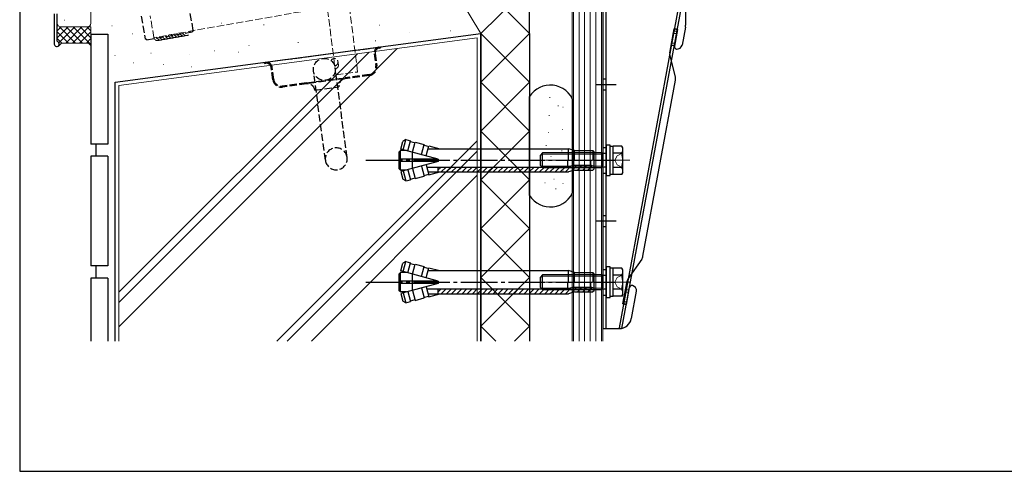
# Model space of a CAD drawing. Extents: x 105 to 1155, y 126 to 1688.
# Drawn here: x 105 to 509, y 126 to 311 of the extents above; entities that cross this region are included whole.
import ezdxf

# ---------------------------------------------------------------- set-up
doc = ezdxf.new("R2010")
doc.units = 0
doc.linetypes.add('YCENTER_1', pattern=[13, 10, -1, 1, -1])
doc.linetypes.add('YHIDDEN_1', pattern=[4, 3, -1])
for name, color, linetype, lineweight in [('YKK_11', 7, 'CONTINUOUS', 30), ('YKK_13', 4, 'CONTINUOUS', 30), ('YKK_ZWAK', 7, 'CONTINUOUS', 30), ('YSS_K', 3, 'CONTINUOUS', 13), ('YSS_KE', 3, 'CONTINUOUS', 30)]:
    doc.layers.add(name, color=color, linetype=linetype, lineweight=lineweight)

msp = doc.modelspace()

# ---------------------------------------------------------------- linework, layer by layer
at = {"layer": 'YKK_11', "linetype": 'ByBlock', "lineweight": -2, "ltscale": 0.5}
for p, q in [((119.2, 313.55), (119.2, 301.23)), ((120.4, 302.43), (120.4, 313.55)), ((120.59, 302.16), (120.4, 302.43))]:
    msp.add_line(p, q, dxfattribs=at)
msp.add_arc((120.2, 301.23), 1, 180, 67.3801, dxfattribs=at)
at = {"layer": 'YKK_13', "linetype": 'YHIDDEN_1'}
for p, q in [((176.23, 306.81), (174.58, 316.16)), ((154.88, 312.69), (156.53, 303.33)), ((157.11, 302.93), (156.53, 303.33)), ((157.11, 302.93), (175.82, 306.23)), ((176.23, 306.81), (175.82, 306.23)), ((205.91, 293.76), (252.5, 299.97)), ((252.5, 299.97), (252.99, 300.04)), ((252.55, 299.57), (253.04, 299.64)), ((252.99, 300.04), (253.04, 299.64)), ((250.43, 297.27), (251.11, 292.22)), ((250.83, 297.33), (251.5, 292.27)), ((205.41, 293.7), (205.91, 293.76)), ((205.46, 293.3), (205.41, 293.7)), ((205.46, 293.3), (205.96, 293.37)), ((208.88, 286.59), (208.21, 291.65)), ((209.28, 286.65), (208.6, 291.7)), ((239.35, 254.74), (234.47, 291.41)), ((222.67, 285.3), (238.53, 287.42)), ((238.58, 287.02), (222.72, 284.91)), ((230.43, 253.55), (225.55, 290.23)), ((248.44, 288.74), (238.53, 287.42)), ((248.5, 288.34), (238.58, 287.02)), ((222.67, 285.3), (212.76, 283.98)), ((222.72, 284.91), (212.81, 283.59)), ((226.09, 282.33), (236.01, 283.65))]:
    msp.add_line(p, q, dxfattribs=at)
at = {"layer": 'YKK_13', "ltscale": 1.5}
for p, q in [((344.2, 318.04), (344.2, 184.54)), ((375.37, 316.56), (350.93, 184.81)), ((376.35, 316.38), (351.91, 184.62)), ((345.7, 184.54), (345.7, 314.54)), ((378.2, 314.74), (378.2, 309)), ((373.43, 307.51), (371.73, 298.31)), ((373.43, 307.51), (374.91, 307.24)), ((374.91, 307.24), (373.63, 300.35)), ((374.91, 307.24), (373.92, 307.42)), ((378.12, 308.08), (376.76, 300.79)), ((373.35, 305.69), (374.33, 305.51)), ((373.53, 306.68), (374.52, 306.5)), ((372.44, 300.78), (373.42, 300.6)), ((372.62, 301.76), (373.6, 301.58)), ((374.06, 287.65), (371.76, 297.05)), ((349.7, 284.54), (341.2, 284.54)), ((345.7, 286.79), (344.2, 286.79)), ((360.7, 214.21), (374.09, 286.39)), ((345.7, 282.29), (344.2, 282.29)), ((344.2, 258.79), (345.7, 258.79)), ((340.7, 253.54), (349.2, 253.54)), ((344.2, 248.29), (345.7, 248.29)), ((345.7, 230.79), (344.2, 230.79)), ((349.7, 228.54), (341.2, 228.54)), ((345.7, 226.29), (344.2, 226.29)), ((360.22, 213.05), (354.71, 205.1)), ((344.2, 208.79), (345.7, 208.79)), ((340.7, 203.54), (349.2, 203.54)), ((352.51, 194.73), (354.22, 203.93)), ((344.2, 198.29), (345.7, 198.29)), ((353.67, 199.6), (354.66, 199.42)), ((353.85, 200.59), (354.84, 200.41)), ((353.99, 194.46), (355.27, 201.34)), ((355.96, 188.62), (358.03, 199.81)), ((352.51, 194.73), (353.99, 194.46)), ((352.76, 194.69), (353.74, 194.51)), ((352.94, 195.67), (353.93, 195.49)), ((353.99, 194.46), (353.01, 194.64)), ((344.2, 184.54), (351.04, 184.54)), ((350.93, 184.81), (351.91, 184.62))]:
    msp.add_line(p, q, dxfattribs=at)
at = {"layer": 'YKK_13', "linetype": 'Continuous', "ltscale": 0.5}
for p, q in [((261.37, 258.16), (262.22, 261.3)), ((263.44, 262.01), (262.22, 261.3)), ((262.34, 257.9), (263.44, 261.99)), ((263.44, 262.01), (265.37, 261.49)), ((264.27, 257.38), (265.37, 261.49)), ((265.29, 261.2), (267.23, 260.68)), ((266.2, 256.87), (267.3, 260.97)), ((267.3, 260.97), (270.97, 259.99)), ((269.87, 255.88), (270.97, 259.99)), ((270.9, 259.7), (272.83, 259.18)), ((271.81, 255.37), (272.91, 259.47)), ((272.91, 259.47), (277.33, 258.29)), ((260.7, 257.04), (261.2, 257.54)), ((260.7, 250.04), (260.7, 257.04)), ((261.2, 249.54), (261.2, 257.54)), ((263.7, 257.54), (261.2, 257.54)), ((276.7, 254.04), (261.37, 258.16)), ((266.2, 250.21), (266.2, 256.87)), ((272.59, 258.29), (330.2, 258.29)), ((330.2, 253.54), (330.2, 258.29)), ((332.7, 257.54), (330.2, 258.29)), ((332.7, 257.54), (340.2, 257.54)), ((332.7, 253.54), (332.7, 257.54)), ((340.2, 257.54), (340.2, 253.54)), ((340.7, 257.04), (340.2, 257.54)), ((340.7, 250.04), (340.7, 257.04)), ((276.7, 254.04), (260.7, 254.04)), ((276.7, 253.04), (260.7, 253.04)), ((276.7, 253.04), (261.37, 248.91)), ((269.87, 251.19), (270.97, 247.09)), ((271.81, 251.71), (272.91, 247.6)), ((272.05, 250.79), (329.91, 250.79)), ((276.7, 254.04), (276.7, 253.04)), ((276.7, 248.79), (276.7, 250.79)), ((277.88, 250.79), (276.7, 249.61)), ((280, 250.79), (278, 248.79)), ((282.12, 250.79), (280.12, 248.79)), ((284.24, 250.79), (282.24, 248.79)), ((286.37, 250.79), (284.37, 248.79)), ((288.49, 250.79), (286.49, 248.79)), ((290.61, 250.79), (288.61, 248.79)), ((292.73, 250.79), (290.73, 248.79)), ((294.85, 250.79), (292.85, 248.79)), ((296.97, 250.79), (294.97, 248.79)), ((299.09, 250.79), (297.09, 248.79)), ((301.21, 250.79), (299.21, 248.79)), ((303.34, 250.79), (301.34, 248.79)), ((305.46, 250.79), (303.46, 248.79)), ((307.58, 250.79), (305.58, 248.79)), ((309.7, 250.79), (307.7, 248.79)), ((311.82, 250.79), (309.82, 248.79)), ((313.94, 250.79), (311.94, 248.79)), ((316.06, 250.79), (314.06, 248.79)), ((318.19, 250.79), (316.19, 248.79)), ((320.31, 250.79), (318.31, 248.79)), ((322.43, 250.79), (320.43, 248.79)), ((324.55, 250.79), (322.55, 248.79)), ((326.67, 250.79), (324.67, 248.79)), ((328.79, 250.79), (326.79, 248.79)), ((331.34, 251.22), (328.91, 248.79)), ((329.91, 250.79), (329.91, 253.54)), ((332.41, 251.54), (329.91, 250.79)), ((333.78, 251.54), (331.39, 249.14)), ((332.41, 251.54), (332.41, 253.54)), ((332.41, 251.54), (339.2, 251.54)), ((335.91, 251.54), (333.91, 249.54)), ((338.03, 251.54), (336.03, 249.54)), ((339.91, 251.3), (338.15, 249.54)), ((339.2, 253.54), (339.2, 251.54)), ((340.7, 251.04), (339.2, 251.54)), ((261.2, 249.54), (260.7, 250.04)), ((263.7, 249.54), (261.2, 249.54)), ((261.37, 248.91), (262.22, 245.77)), ((262.34, 249.17), (263.44, 245.09)), ((264.27, 249.69), (265.37, 245.58)), ((266.2, 250.21), (267.3, 246.1)), ((267.3, 246.1), (270.97, 247.09)), ((270.9, 247.37), (272.83, 247.89)), ((272.59, 248.79), (330.2, 248.79)), ((272.91, 247.6), (277.33, 248.79)), ((332.7, 249.54), (330.2, 248.79)), ((332.7, 249.54), (340.2, 249.54)), ((340.7, 250.04), (340.2, 249.54)), ((263.44, 245.07), (262.22, 245.77)), ((263.44, 245.07), (265.37, 245.58)), ((265.29, 245.87), (267.23, 246.39)), ((261.37, 208.16), (262.22, 211.3)), ((263.44, 212.01), (262.22, 211.3)), ((262.34, 207.9), (263.44, 211.99)), ((263.44, 212.01), (265.37, 211.49)), ((264.27, 207.38), (265.37, 211.49)), ((265.29, 211.2), (267.23, 210.68)), ((266.2, 206.87), (267.3, 210.97)), ((267.3, 210.97), (270.97, 209.99)), ((260.7, 207.04), (261.2, 207.54)), ((260.7, 200.04), (260.7, 207.04)), ((261.2, 199.54), (261.2, 207.54)), ((263.7, 207.54), (261.2, 207.54)), ((276.7, 204.04), (261.37, 208.16)), ((266.2, 200.21), (266.2, 206.87)), ((269.87, 205.88), (270.97, 209.99)), ((270.9, 209.7), (272.83, 209.18)), ((271.81, 205.37), (272.91, 209.47)), ((272.59, 208.29), (330.2, 208.29)), ((272.91, 209.47), (277.33, 208.29)), ((330.2, 203.54), (330.2, 208.29)), ((332.7, 207.54), (330.2, 208.29)), ((332.7, 207.54), (340.2, 207.54)), ((332.7, 203.54), (332.7, 207.54)), ((340.2, 207.54), (340.2, 203.54)), ((340.7, 207.04), (340.2, 207.54)), ((340.7, 200.04), (340.7, 207.04)), ((276.7, 204.04), (260.7, 204.04)), ((276.7, 203.04), (260.7, 203.04)), ((276.7, 203.04), (261.37, 198.91)), ((276.7, 204.04), (276.7, 203.04)), ((329.91, 200.79), (329.91, 203.54)), ((332.41, 201.54), (332.41, 203.54)), ((339.2, 203.54), (339.2, 201.54)), ((261.2, 199.54), (260.7, 200.04)), ((263.7, 199.54), (261.2, 199.54)), ((261.37, 198.91), (262.22, 195.77)), ((262.34, 199.17), (263.44, 195.09)), ((264.27, 199.69), (265.37, 195.58)), ((266.2, 200.21), (267.3, 196.1)), ((269.87, 201.19), (270.97, 197.09)), ((271.81, 201.71), (272.91, 197.6)), ((272.05, 200.79), (329.91, 200.79)), ((272.59, 198.79), (330.2, 198.79)), ((272.91, 197.6), (277.33, 198.79)), ((276.7, 198.79), (276.7, 200.79)), ((277.88, 200.79), (276.7, 199.61)), ((280, 200.79), (278, 198.79)), ((282.12, 200.79), (280.12, 198.79)), ((284.24, 200.79), (282.24, 198.79)), ((286.37, 200.79), (284.37, 198.79)), ((288.49, 200.79), (286.49, 198.79)), ((290.61, 200.79), (288.61, 198.79)), ((292.73, 200.79), (290.73, 198.79)), ((294.85, 200.79), (292.85, 198.79)), ((296.97, 200.79), (294.97, 198.79)), ((299.09, 200.79), (297.09, 198.79)), ((301.21, 200.79), (299.21, 198.79)), ((303.34, 200.79), (301.34, 198.79)), ((305.46, 200.79), (303.46, 198.79)), ((307.58, 200.79), (305.58, 198.79)), ((309.7, 200.79), (307.7, 198.79)), ((311.82, 200.79), (309.82, 198.79)), ((313.94, 200.79), (311.94, 198.79)), ((316.06, 200.79), (314.06, 198.79)), ((318.19, 200.79), (316.19, 198.79)), ((320.31, 200.79), (318.31, 198.79)), ((322.43, 200.79), (320.43, 198.79)), ((324.55, 200.79), (322.55, 198.79)), ((326.67, 200.79), (324.67, 198.79)), ((328.79, 200.79), (326.79, 198.79)), ((331.34, 201.22), (328.91, 198.79)), ((332.41, 201.54), (329.91, 200.79)), ((332.7, 199.54), (330.2, 198.79)), ((333.78, 201.54), (331.39, 199.14)), ((332.41, 201.54), (339.2, 201.54)), ((332.7, 199.54), (340.2, 199.54)), ((335.91, 201.54), (333.91, 199.54)), ((338.03, 201.54), (336.03, 199.54)), ((339.91, 201.3), (338.15, 199.54)), ((340.7, 201.04), (339.2, 201.54)), ((340.7, 200.04), (340.2, 199.54)), ((263.44, 195.07), (262.22, 195.77)), ((263.44, 195.07), (265.37, 195.58)), ((265.29, 195.87), (267.23, 196.39)), ((267.3, 196.1), (270.97, 197.09)), ((270.9, 197.37), (272.83, 197.89))]:
    msp.add_line(p, q, dxfattribs=at)
at = {"layer": 'YKK_13', "linetype": 'Continuous', "lineweight": 30, "ltscale": 1.5}
for p, q in [((345.7, 259.79), (345.7, 247.29)), ((347.3, 259.79), (345.7, 259.79)), ((347.3, 247.29), (347.3, 259.79)), ((348.52, 259.24), (347.3, 259.24)), ((348.52, 247.76), (348.52, 259.31)), ((352.07, 259.31), (348.52, 259.31)), ((352.52, 258.54), (352.07, 259.31)), ((319.52, 256.54), (318.52, 255.54)), ((318.52, 255.54), (318.52, 251.54)), ((343.82, 256.54), (319.52, 256.54)), ((319.52, 250.54), (319.52, 256.54)), ((343.82, 250.54), (343.82, 256.54)), ((344.76, 256.34), (343.82, 256.54)), ((345.7, 256.34), (344.76, 256.34)), ((352.07, 256.42), (348.52, 256.42)), ((352.52, 248.54), (352.52, 258.54)), ((319.52, 250.54), (318.52, 251.54)), ((319.52, 250.54), (343.82, 250.54)), ((344.76, 250.74), (343.82, 250.54)), ((345.7, 250.74), (344.76, 250.74)), ((352.07, 250.65), (348.52, 250.65)), ((345.7, 247.29), (347.3, 247.29)), ((347.3, 247.84), (348.52, 247.84)), ((352.07, 247.76), (348.52, 247.76)), ((352.52, 248.54), (352.07, 247.76)), ((319.52, 206.54), (318.52, 205.54)), ((343.82, 206.54), (319.52, 206.54)), ((319.52, 200.54), (319.52, 206.54)), ((343.82, 200.54), (343.82, 206.54)), ((344.76, 206.34), (343.82, 206.54)), ((345.7, 206.34), (344.76, 206.34)), ((345.7, 209.79), (345.7, 197.29)), ((347.3, 209.79), (345.7, 209.79)), ((347.3, 197.29), (347.3, 209.79)), ((348.52, 209.24), (347.3, 209.24)), ((348.52, 197.76), (348.52, 209.31)), ((352.07, 209.31), (348.52, 209.31)), ((352.07, 206.42), (348.52, 206.42)), ((352.52, 208.54), (352.07, 209.31)), ((352.52, 198.54), (352.52, 208.54)), ((318.52, 205.54), (318.52, 201.54)), ((319.52, 200.54), (318.52, 201.54)), ((319.52, 200.54), (343.82, 200.54)), ((344.76, 200.74), (343.82, 200.54)), ((345.7, 200.74), (344.76, 200.74)), ((352.07, 200.65), (348.52, 200.65)), ((352.52, 198.54), (352.07, 197.76)), ((345.7, 197.29), (347.3, 197.29)), ((347.3, 197.84), (348.52, 197.84)), ((352.07, 197.76), (348.52, 197.76))]:
    msp.add_line(p, q, dxfattribs=at)
at = {"layer": 'YKK_13', "linetype": 'Continuous', "lineweight": 13, "ltscale": 1.5}
for p, q in [((318.98, 256), (343.82, 256)), ((344.76, 256.34), (343.82, 256)), ((318.98, 251.08), (343.82, 251.08)), ((344.76, 250.74), (343.82, 251.08)), ((344.76, 206.34), (343.82, 206)), ((318.98, 206), (343.82, 206)), ((318.98, 201.08), (343.82, 201.08)), ((344.76, 200.74), (343.82, 201.08))]:
    msp.add_line(p, q, dxfattribs=at)
at = {"layer": 'YKK_13', "linetype": 'YHIDDEN_1', "lineweight": 13, "ltscale": 1.5}
for p, q in [((350.16, 255.44), (349.15, 253.54)), ((352.52, 256.59), (350.16, 255.44)), ((350.16, 251.64), (349.15, 253.54)), ((352.52, 250.49), (350.16, 251.64)), ((352.52, 206.59), (350.16, 205.44)), ((350.16, 205.44), (349.15, 203.54)), ((350.16, 201.64), (349.15, 203.54)), ((352.52, 200.49), (350.16, 201.64))]:
    msp.add_line(p, q, dxfattribs=at)
at = {"layer": 'YKK_13', "linetype": 'YCENTER_1', "ltscale": 1.5}
for p, q in [((247.04, 253.54), (347.35, 253.54)), ((247.04, 203.54), (347.35, 203.54))]:
    msp.add_line(p, q, dxfattribs=at)
at = {"layer": 'YKK_13', "linetype": 'YCENTER_1', "lineweight": 13, "ltscale": 1.5}
for p, q in [((355.34, 253.54), (315.93, 253.54)), ((355.34, 203.54), (315.93, 203.54))]:
    msp.add_line(p, q, dxfattribs=at)
at = {"layer": 'YKK_13', "linetype": 'YHIDDEN_1'}
msp.add_circle((230.01, 290.82), 4.5, dxfattribs=at)
at = {"layer": 'YKK_13', "ltscale": 1.5}
for centre, radius, start, end in [((373.2, 309), 5, 349.492, 0), ((374.61, 300.17), 1, 169.492, 259.492), ((374.8, 301.15), 2, 259.492, 349.492), ((374.68, 297.76), 3, 169.492, 193.7197), ((371.14, 286.94), 3, 349.492, 13.7197), ((357.75, 214.76), 3, 325.2642, 349.492), ((357.17, 203.39), 3, 145.2642, 169.492), ((356.25, 201.16), 1, 79.492, 169.492), ((356.07, 200.18), 2, 349.492, 79.492), ((351.04, 189.54), 5, 270, 349.492)]:
    msp.add_arc(centre, radius, start, end, dxfattribs=at)
at = {"layer": 'YKK_13', "linetype": 'YHIDDEN_1'}
for centre, radius, start, end in [((252.81, 297.59), 2.4, 97.59, 187.59), ((252.81, 297.59), 2, 97.59, 187.59), ((206.22, 291.38), 2.4, 7.59, 97.59), ((206.22, 291.38), 2, 7.59, 97.59), ((248.03, 291.81), 3.1, 277.59, 7.59), ((248.03, 291.81), 3.5, 277.59, 7.59), ((238.98, 284.05), 3, 97.59, 187.59), ((212.35, 287.05), 3.5, 187.59, 277.59), ((212.35, 287.05), 3.1, 187.59, 277.59), ((223.12, 281.93), 3, 7.59, 97.59), ((234.89, 254.14), 4.5, 7.59, 187.59), ((234.89, 254.14), 4.5, 187.59, 7.59)]:
    msp.add_arc(centre, radius, start, end, dxfattribs=at)
at = {"layer": 'YKK_13', "linetype": 'Continuous', "lineweight": 30, "ltscale": 1.5}
for centre, radius, start, end in [((349.96, 257.87), 2.56, 325.6171, 34.3829), ((342.96, 253.54), 9.55, 342.4128, 17.5872), ((349.96, 249.21), 2.56, 325.6171, 34.3829), ((349.96, 207.87), 2.56, 325.6171, 34.3829), ((342.96, 203.54), 9.55, 342.4128, 17.5872), ((349.96, 199.21), 2.56, 325.6171, 34.3829)]:
    msp.add_arc(centre, radius, start, end, dxfattribs=at)
at = {"layer": 'YKK_ZWAK'}
for p, q in [((105, 1656), (105, 126)), ((105, 126), (1155, 126))]:
    msp.add_line(p, q, dxfattribs=at)
at = {"layer": 'YSS_K'}
for p, q in [((331.7, 375.5), (331.7, 179.42)), ((332.2, 375), (332.2, 179.42)), ((334.5, 375), (334.5, 179.42)), ((336.8, 375), (336.8, 179.42)), ((339.1, 375), (339.1, 179.42)), ((341.4, 375), (341.4, 179.42)), ((343.7, 179.42), (343.7, 375)), ((344.2, 179.42), (344.2, 375.5)), ((264.05, 355.68), (314.2, 305.53)), ((264.2, 355.54), (294.2, 305.53)), ((314.2, 325.53), (294.2, 305.53)), ((120.4, 309.74), (120.4, 312.97)), ((134.2, 314.87), (134.2, 309.74)), ((120.4, 306.64), (122.01, 308.24)), ((120.4, 303.81), (124.83, 308.24)), ((121.1, 301.68), (127.66, 308.24)), ((121.28, 308.24), (127.89, 301.63)), ((121.9, 308.24), (134.2, 308.24)), ((123.18, 311.03), (123.38, 311.03)), ((123.89, 301.63), (130.49, 308.24)), ((124.11, 308.24), (130.71, 301.63)), ((126.72, 301.63), (133.32, 308.24)), ((126.94, 308.24), (134.2, 300.98)), ((129.77, 308.24), (134.2, 303.8)), ((132.6, 308.24), (134.2, 306.63)), ((134.2, 308.24), (134.2, 300.63)), ((142.8, 308.68), (142.9, 308.68)), ((187.77, 309.83), (187.97, 309.83)), ((205.07, 309.12), (205.27, 309.12)), ((252.68, 308.9), (252.78, 308.9)), ((120.4, 306.29), (125.06, 301.63)), ((120.4, 303.46), (122.23, 301.63)), ((129.54, 301.63), (134.2, 306.29)), ((132.37, 301.63), (134.2, 303.46)), ((292.7, 303.82), (145.7, 284.22)), ((151.15, 305.47), (151.25, 305.47)), ((264.89, 305.9), (264.99, 305.9)), ((281.59, 306.62), (281.79, 306.62)), ((292.7, 303.76), (292.7, 179.42)), ((314.2, 305.53), (294.2, 285.54)), ((294.2, 305.53), (314.2, 285.54)), ((122.21, 301.63), (120.91, 300.33)), ((122.21, 301.63), (133.2, 301.63)), ((133.2, 301.63), (134.2, 300.63)), ((259.88, 299.44), (145.7, 185.27)), ((199.01, 300.56), (199.21, 300.56)), ((219.16, 301.81), (219.36, 301.81)), ((250.91, 302.52), (251.11, 302.52)), ((144.08, 296.48), (144.18, 296.48)), ((248.45, 297.92), (145.7, 195.17)), ((243.56, 297.27), (145.7, 199.41)), ((158.86, 297.55), (158.96, 297.55)), ((174.5, 296.91), (174.6, 296.91)), ((184.91, 298.42), (185.11, 298.42)), ((194.73, 297.88), (194.93, 297.88)), ((151.58, 293.49), (151.68, 293.49)), ((164, 292.84), (164.1, 292.84)), ((175.46, 291.82), (175.66, 291.82)), ((145.7, 284.22), (145.7, 179.42)), ((294.2, 285.54), (314.2, 265.54)), ((314.2, 285.54), (294.2, 265.54)), ((322.41, 279.27), (322.61, 279.27)), ((325.86, 275.83), (326.06, 275.83)), ((327.83, 275.34), (328.03, 275.34)), ((322.17, 271.89), (322.37, 271.89)), ((294.2, 265.54), (314.2, 245.54)), ((314.2, 265.54), (294.2, 245.54)), ((321.92, 265), (322.12, 265)), ((327.58, 266.23), (327.78, 266.23)), ((292.7, 261.56), (210.56, 179.42)), ((320.94, 259.59), (321.14, 259.59)), ((292.7, 257.31), (214.81, 179.42)), ((322.91, 255.16), (323.11, 255.16)), ((327.34, 257.37), (327.54, 257.37)), ((292.7, 247.42), (224.71, 179.42)), ((327.83, 249.25), (328.03, 249.25)), ((294.2, 245.54), (314.2, 225.54)), ((314.2, 245.54), (294.2, 225.54)), ((320.45, 244.33), (320.65, 244.33)), ((324.14, 245.81), (324.34, 245.81)), ((327.83, 244.09), (328.03, 244.09)), ((324.87, 241.87), (325.07, 241.87)), ((294.2, 225.54), (314.2, 205.54)), ((314.2, 225.54), (294.2, 205.54)), ((294.2, 205.54), (314.2, 185.55)), ((314.2, 205.54), (294.2, 185.55)), ((294.2, 185.55), (300.33, 179.42)), ((314.2, 185.55), (308.07, 179.42))]:
    msp.add_line(p, q, dxfattribs=at)
at = {"layer": 'YSS_K', "linetype": 'YHIDDEN_1'}
for p, q in [((234.71, 288.63), (228.07, 341.56)), ((243.64, 289.75), (237, 342.68)), ((251.88, 320.05), (160.09, 303.86)), ((160.09, 303.86), (158.53, 312.73)), ((234.71, 288.63), (243.64, 289.75))]:
    msp.add_line(p, q, dxfattribs=at)
at = {"layer": 'YSS_K'}
for centre, start, end in [((121.9, 309.74), 180, 270), ((132.7, 309.74), 270, 0)]:
    msp.add_arc(centre, 1.5, start, end, dxfattribs=at)
at = {"layer": 'YSS_K', "linetype": 'YHIDDEN_1'}
for centre, start, end in [((161.57, 304.12), 190.0001, 303.5783), ((162.75, 304.33), 190.0001, 303.5783), ((163.93, 304.54), 190.0001, 303.5783), ((165.11, 304.75), 190.0001, 303.5783), ((166.29, 304.96), 190.0001, 303.5783), ((167.48, 305.17), 190.0001, 303.5783), ((168.66, 305.37), 190.0001, 303.5783), ((169.84, 305.58), 190.0001, 303.5783), ((171.02, 305.79), 190.0001, 303.5783), ((172.2, 306), 190.0001, 303.5783), ((173.38, 306.21), 190.0001, 10.0001), ((234.11, 293.77), 278.4898, 155.4854), ((234.29, 292.58), 278.4898, 32.068)]:
    msp.add_arc(centre, 1.5, start, end, dxfattribs=at)
at = {"layer": 'YSS_KE'}
for p, q in [((314.2, 305.53), (314.2, 370.54)), ((134.2, 305.23), (134.2, 260.23)), ((134.2, 305.23), (141.2, 305.23)), ((141.2, 305.23), (141.2, 260.23)), ((144.2, 285.53), (294.2, 305.53)), ((294.2, 305.53), (294.2, 179.42)), ((294.2, 179.42), (294.2, 305.53)), ((314.2, 305.53), (314.2, 179.42)), ((144.2, 179.42), (144.2, 285.53)), ((314.2, 239.12), (314.2, 279.66)), ((332.2, 241.27), (332.2, 277.51)), ((141.2, 260.23), (134.2, 260.23)), ((136.2, 260.23), (136.2, 255.23)), ((134.2, 255.23), (134.2, 210.23)), ((141.2, 255.23), (134.2, 255.23)), ((141.2, 255.23), (141.2, 210.23)), ((141.2, 210.23), (134.2, 210.23)), ((136.2, 210.23), (136.2, 205.23)), ((134.2, 205.23), (134.2, 179.42)), ((141.2, 205.23), (134.2, 205.23)), ((141.2, 205.23), (141.2, 179.42))]:
    msp.add_line(p, q, dxfattribs=at)
for centre, start, end in [((322.7, 274.39), 18.1949, 148.2117), ((322.7, 244.39), 211.7883, 341.8051)]:
    msp.add_arc(centre, 10, start, end, dxfattribs=at)

doc.saveas('drawing.dxf')
